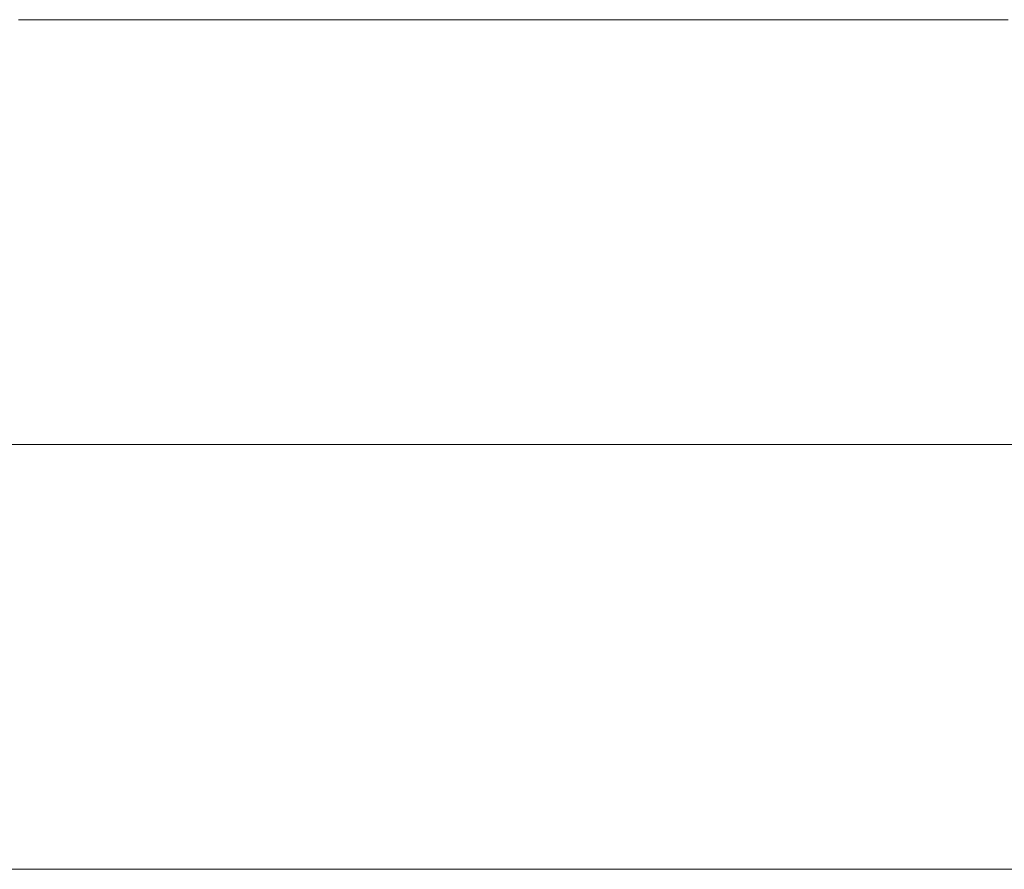
# Model space of a CAD drawing. Units: millimetres. Extents: x 59 to 11996, y 24 to 8424.
# Drawn here: x 8395 to 8411, y 420 to 434 of the extents above; entities that cross this region are included whole.
import ezdxf

# ---------------------------------------------------------------- set-up
doc = ezdxf.new("R2010")
doc.units = ezdxf.units.MM
doc.header["$MEASUREMENT"] = 0
doc.layers.add('(1) Shape lines', color=7, linetype='Continuous', lineweight=35)

# ---------------------------------------------------------------- blocks, each defined once
blk = doc.blocks.new('HATCH_587_cc0478d5-49a9-49c3-84e0-7aaa9e7815ef')
at = {"layer": '(1) Shape lines', "color": 0, "lineweight": 9}
for p, q in [((8395.04, 427), (8394.565, 427)), ((8395.077, 420), (8394.565, 420))]:
    blk.add_line(p, q, dxfattribs=at)
blk = doc.blocks.new('HATCH_588_95eb67b3-f9d0-4033-80f3-878d3971da49')
at = {"layer": '(1) Shape lines', "color": 0, "lineweight": 9}
for p, q in [((8395.332, 434), (8395.004, 434)), ((8395.332, 427), (8395.04, 427)), ((8395.332, 420), (8395.077, 420))]:
    blk.add_line(p, q, dxfattribs=at)
blk = doc.blocks.new('HATCH_595_b6b496ba-5187-431a-99cc-340266adeef7')
at = {"layer": '(1) Shape lines', "color": 0, "lineweight": 9}
for p, q in [((8395.583, 434), (8395.332, 434)), ((8395.604, 427), (8395.332, 427)), ((8395.625, 420), (8395.332, 420))]:
    blk.add_line(p, q, dxfattribs=at)
blk = doc.blocks.new('HATCH_596_0c4505d8-9789-4382-b03a-d61d7d93f8d4')
at = {"layer": '(1) Shape lines', "color": 0, "lineweight": 9}
for p, q in [((8395.772, 434), (8395.583, 434)), ((8395.772, 427), (8395.604, 427)), ((8395.772, 420), (8395.625, 420))]:
    blk.add_line(p, q, dxfattribs=at)
blk = doc.blocks.new('HATCH_603_38681ef3-f7b1-493d-9bf2-d1d7de3659ad')
at = {"layer": '(1) Shape lines', "color": 0, "lineweight": 9}
for p, q in [((8396.015, 434), (8395.772, 434)), ((8396.036, 427), (8395.772, 427)), ((8396.056, 420), (8395.772, 420))]:
    blk.add_line(p, q, dxfattribs=at)
blk = doc.blocks.new('HATCH_604_998961e1-d6b5-4afa-a3d5-28f0aad53e47')
at = {"layer": '(1) Shape lines', "color": 0, "lineweight": 9}
for p, q in [((8396.199, 434), (8396.015, 434)), ((8396.199, 427), (8396.036, 427)), ((8396.199, 420), (8396.056, 420))]:
    blk.add_line(p, q, dxfattribs=at)
blk = doc.blocks.new('HATCH_611_9a03b82f-c924-4c0f-b276-ad399cb29ab2')
at = {"layer": '(1) Shape lines', "color": 0, "lineweight": 9}
for p, q in [((8396.494, 434), (8396.199, 434)), ((8396.519, 427), (8396.199, 427)), ((8396.544, 420), (8396.199, 420))]:
    blk.add_line(p, q, dxfattribs=at)
blk = doc.blocks.new('HATCH_612_832e38d3-2125-4cd0-a31c-1840bceae268')
at = {"layer": '(1) Shape lines', "color": 0, "lineweight": 9}
for p, q in [((8396.719, 434), (8396.494, 434)), ((8396.719, 427), (8396.519, 427)), ((8396.719, 420), (8396.544, 420))]:
    blk.add_line(p, q, dxfattribs=at)
blk = doc.blocks.new('HATCH_619_9f94c223-7838-4165-87e6-e289c0581d1f')
at = {"layer": '(1) Shape lines', "color": 0, "lineweight": 9}
for p, q in [((8397.071, 434), (8396.719, 434)), ((8397.101, 427), (8396.719, 427)), ((8397.131, 420), (8396.719, 420))]:
    blk.add_line(p, q, dxfattribs=at)
blk = doc.blocks.new('HATCH_620_7ef79dc9-4d20-4c5b-9de6-51f600107853')
at = {"layer": '(1) Shape lines', "color": 0, "lineweight": 9}
for p, q in [((8397.34, 434), (8397.071, 434)), ((8397.34, 427), (8397.101, 427)), ((8397.34, 420), (8397.131, 420))]:
    blk.add_line(p, q, dxfattribs=at)
blk = doc.blocks.new('HATCH_627_bbcbc955-8029-49d1-bebe-77f9374cfa40')
at = {"layer": '(1) Shape lines', "color": 0, "lineweight": 9}
for p, q in [((8397.344, 434), (8397.34, 434)), ((8397.344, 427), (8397.34, 427)), ((8397.345, 420), (8397.34, 420))]:
    blk.add_line(p, q, dxfattribs=at)
blk = doc.blocks.new('HATCH_628_2266fb9e-11a1-4674-8688-8262bc98f48b')
at = {"layer": '(1) Shape lines', "color": 0, "lineweight": 9}
for p, q in [((8397.347, 434), (8397.344, 434)), ((8397.347, 427), (8397.344, 427)), ((8397.347, 420), (8397.345, 420))]:
    blk.add_line(p, q, dxfattribs=at)
blk = doc.blocks.new('HATCH_635_3121f0e6-9e9b-4e49-83ec-d1e91fb3856a')
at = {"layer": '(1) Shape lines', "color": 0, "lineweight": 9}
for p, q in [((8397.607, 434), (8397.347, 434)), ((8397.63, 427), (8397.347, 427)), ((8397.652, 420), (8397.347, 420))]:
    blk.add_line(p, q, dxfattribs=at)
blk = doc.blocks.new('HATCH_636_0222aa57-ea3a-465a-9c61-a1b661265d63')
at = {"layer": '(1) Shape lines', "color": 0, "lineweight": 9}
for p, q in [((8397.807, 434), (8397.607, 434)), ((8397.807, 427), (8397.63, 427)), ((8397.807, 420), (8397.652, 420))]:
    blk.add_line(p, q, dxfattribs=at)
blk = doc.blocks.new('HATCH_643_c8479f7d-744e-434f-972d-509c82615628')
at = {"layer": '(1) Shape lines', "color": 0, "lineweight": 9}
for p, q in [((8397.961, 434), (8397.807, 434)), ((8397.974, 427), (8397.807, 427)), ((8397.987, 420), (8397.807, 420))]:
    blk.add_line(p, q, dxfattribs=at)
blk = doc.blocks.new('HATCH_644_025c5e07-d9df-4cf4-9469-33f83416d4c9')
at = {"layer": '(1) Shape lines', "color": 0, "lineweight": 9}
for p, q in [((8398.08, 434), (8397.961, 434)), ((8398.08, 427), (8397.974, 427)), ((8398.08, 420), (8397.987, 420))]:
    blk.add_line(p, q, dxfattribs=at)
blk = doc.blocks.new('HATCH_651_f29c8a36-bae7-44d9-8368-1cf46a5bd901')
at = {"layer": '(1) Shape lines', "color": 0, "lineweight": 9}
for p, q in [((8398.271, 434), (8398.08, 434)), ((8398.288, 427), (8398.08, 427)), ((8398.305, 420), (8398.08, 420))]:
    blk.add_line(p, q, dxfattribs=at)
blk = doc.blocks.new('HATCH_652_fc0b94cc-a71e-4f0f-90c1-bd40297b7aea')
at = {"layer": '(1) Shape lines', "color": 0, "lineweight": 9}
for p, q in [((8398.419, 434), (8398.271, 434)), ((8398.419, 427), (8398.288, 427)), ((8398.419, 420), (8398.305, 420))]:
    blk.add_line(p, q, dxfattribs=at)
blk = doc.blocks.new('HATCH_659_591492fc-3f3f-463d-842d-ba58bcbc6b7a')
at = {"layer": '(1) Shape lines', "color": 0, "lineweight": 9}
for p, q in [((8398.47, 434), (8398.419, 434)), ((8398.475, 427), (8398.419, 427)), ((8398.479, 420), (8398.419, 420))]:
    blk.add_line(p, q, dxfattribs=at)
blk = doc.blocks.new('HATCH_660_6d477ee4-ee32-41f8-86cb-a903d066e37c')
at = {"layer": '(1) Shape lines', "color": 0, "lineweight": 9}
for p, q in [((8398.51, 434), (8398.47, 434)), ((8398.51, 427), (8398.475, 427)), ((8398.51, 420), (8398.479, 420))]:
    blk.add_line(p, q, dxfattribs=at)
blk = doc.blocks.new('HATCH_667_42f889d4-5131-4fc6-a733-b89034be70d7')
at = {"layer": '(1) Shape lines', "color": 0, "lineweight": 9}
for p, q in [((8398.556, 434), (8398.51, 434)), ((8398.56, 427), (8398.51, 427)), ((8398.564, 420), (8398.51, 420))]:
    blk.add_line(p, q, dxfattribs=at)
blk = doc.blocks.new('HATCH_668_e857c6bc-875c-425e-b9f5-0a821fee4526')
at = {"layer": '(1) Shape lines', "color": 0, "lineweight": 9}
for p, q in [((8398.591, 434), (8398.556, 434)), ((8398.591, 427), (8398.56, 427)), ((8398.591, 420), (8398.564, 420))]:
    blk.add_line(p, q, dxfattribs=at)
blk = doc.blocks.new('HATCH_675_3cee434f-a619-4e6f-9dfe-b2fbb7956ddb')
at = {"layer": '(1) Shape lines', "color": 0, "lineweight": 9}
for p, q in [((8398.717, 434), (8398.591, 434)), ((8398.728, 427), (8398.591, 427)), ((8398.739, 420), (8398.591, 420))]:
    blk.add_line(p, q, dxfattribs=at)
blk = doc.blocks.new('HATCH_676_25e8c0b1-378d-492a-8175-728d4805b62c')
at = {"layer": '(1) Shape lines', "color": 0, "lineweight": 9}
for p, q in [((8398.815, 434), (8398.717, 434)), ((8398.815, 427), (8398.728, 427)), ((8398.815, 420), (8398.739, 420))]:
    blk.add_line(p, q, dxfattribs=at)
blk = doc.blocks.new('HATCH_683_a99d087c-8034-4a8b-a6ad-b29cb31be3f1')
at = {"layer": '(1) Shape lines', "color": 0, "lineweight": 9}
for p, q in [((8398.937, 434), (8398.815, 434)), ((8398.947, 427), (8398.815, 427)), ((8398.958, 420), (8398.815, 420))]:
    blk.add_line(p, q, dxfattribs=at)
blk = doc.blocks.new('HATCH_684_58fde91f-e7cd-4c56-a599-b345407e726f')
at = {"layer": '(1) Shape lines', "color": 0, "lineweight": 9}
for p, q in [((8399.031, 434), (8398.937, 434)), ((8399.031, 427), (8398.947, 427)), ((8399.031, 420), (8398.958, 420))]:
    blk.add_line(p, q, dxfattribs=at)
blk = doc.blocks.new('HATCH_691_411024d5-346c-441b-b1f6-e8dce582054c')
at = {"layer": '(1) Shape lines', "color": 0, "lineweight": 9}
for p, q in [((8399.042, 434), (8399.031, 434)), ((8399.043, 427), (8399.031, 427)), ((8399.045, 420), (8399.031, 420))]:
    blk.add_line(p, q, dxfattribs=at)
blk = doc.blocks.new('HATCH_692_09309c49-c391-4572-b293-5c7b77687add')
at = {"layer": '(1) Shape lines', "color": 0, "lineweight": 9}
for p, q in [((8399.051, 434), (8399.042, 434)), ((8399.051, 427), (8399.043, 427)), ((8399.051, 420), (8399.045, 420))]:
    blk.add_line(p, q, dxfattribs=at)
blk = doc.blocks.new('HATCH_699_fcb143b9-c09b-4aee-b357-e0594a6bd325')
at = {"layer": '(1) Shape lines', "color": 0, "lineweight": 9}
for p, q in [((8399.059, 434), (8399.051, 434)), ((8399.06, 427), (8399.051, 427)), ((8399.061, 420), (8399.051, 420))]:
    blk.add_line(p, q, dxfattribs=at)
blk = doc.blocks.new('HATCH_700_f4f399e2-7b6f-4238-9f74-639f537df1b3')
at = {"layer": '(1) Shape lines', "color": 0, "lineweight": 9}
for p, q in [((8399.066, 434), (8399.059, 434)), ((8399.066, 427), (8399.06, 427)), ((8399.066, 420), (8399.061, 420))]:
    blk.add_line(p, q, dxfattribs=at)
blk = doc.blocks.new('HATCH_706_c9c7f3bb-a4c7-48d6-9315-9bd8351b5b04')
at = {"layer": '(1) Shape lines', "color": 0, "lineweight": 9}
for p, q in [((8399.155, 434), (8399.066, 434)), ((8399.163, 427), (8399.066, 427)), ((8399.171, 420), (8399.066, 420))]:
    blk.add_line(p, q, dxfattribs=at)
blk = doc.blocks.new('HATCH_707_28a9ae40-3dc6-4cd5-864b-057658da11fd')
at = {"layer": '(1) Shape lines', "color": 0, "lineweight": 9}
for p, q in [((8399.225, 434), (8399.155, 434)), ((8399.225, 427), (8399.163, 427)), ((8399.225, 420), (8399.171, 420))]:
    blk.add_line(p, q, dxfattribs=at)
blk = doc.blocks.new('HATCH_712_169e27f9-728b-479d-9ea7-385e25337b76')
at = {"layer": '(1) Shape lines', "color": 0, "lineweight": 9}
for p, q in [((8399.233, 434), (8399.225, 434)), ((8399.233, 427), (8399.225, 427)), ((8399.234, 420), (8399.225, 420))]:
    blk.add_line(p, q, dxfattribs=at)
blk = doc.blocks.new('HATCH_713_c9b42da4-aaed-4bef-a31c-ade42cdcc863')
at = {"layer": '(1) Shape lines', "color": 0, "lineweight": 9}
for p, q in [((8399.238, 434), (8399.233, 434)), ((8399.238, 427), (8399.233, 427)), ((8399.238, 420), (8399.234, 420))]:
    blk.add_line(p, q, dxfattribs=at)
blk = doc.blocks.new('HATCH_718_22a093e8-8cf2-45ab-af9d-7b52f53b6415')
at = {"layer": '(1) Shape lines', "color": 0, "lineweight": 9}
for p, q in [((8399.373, 434), (8399.238, 434)), ((8399.385, 427), (8399.238, 427)), ((8399.397, 420), (8399.238, 420))]:
    blk.add_line(p, q, dxfattribs=at)
blk = doc.blocks.new('HATCH_719_c0b063a8-8cc6-4667-a7fd-65f1efda3e6d')
at = {"layer": '(1) Shape lines', "color": 0, "lineweight": 9}
for p, q in [((8399.478, 434), (8399.373, 434)), ((8399.478, 427), (8399.385, 427)), ((8399.478, 420), (8399.397, 420))]:
    blk.add_line(p, q, dxfattribs=at)
blk = doc.blocks.new('HATCH_724_350a1b37-11d0-4ae1-87eb-5c9d82ffd174')
at = {"layer": '(1) Shape lines', "color": 0, "lineweight": 9}
for p, q in [((8399.898, 434), (8399.478, 434)), ((8399.935, 427), (8399.478, 427)), ((8399.972, 420), (8399.478, 420))]:
    blk.add_line(p, q, dxfattribs=at)
blk = doc.blocks.new('HATCH_725_03df5e0b-74b1-40c4-bd4d-ff33e08a6586')
at = {"layer": '(1) Shape lines', "color": 0, "lineweight": 9}
for p, q in [((8400.225, 434), (8399.898, 434)), ((8400.225, 427), (8399.935, 427)), ((8400.225, 420), (8399.972, 420))]:
    blk.add_line(p, q, dxfattribs=at)
blk = doc.blocks.new('HATCH_730_c2e82581-b77c-4b5c-acdc-84fc8fdb4741')
at = {"layer": '(1) Shape lines', "color": 0, "lineweight": 9}
for p, q in [((8400.507, 434), (8400.225, 434)), ((8400.532, 427), (8400.225, 427)), ((8400.558, 420), (8400.225, 420))]:
    blk.add_line(p, q, dxfattribs=at)
blk = doc.blocks.new('HATCH_731_7f631e32-bebb-420c-8bb1-004fd3c7507d')
at = {"layer": '(1) Shape lines', "color": 0, "lineweight": 9}
for p, q in [((8400.729, 434), (8400.507, 434)), ((8400.729, 427), (8400.532, 427)), ((8400.729, 420), (8400.558, 420))]:
    blk.add_line(p, q, dxfattribs=at)
blk = doc.blocks.new('HATCH_736_0ad31678-2795-4e2a-9ee3-b0f0f78275ad')
at = {"layer": '(1) Shape lines', "color": 0, "lineweight": 9}
for p, q in [((8400.991, 434), (8400.729, 434)), ((8401.014, 427), (8400.729, 427)), ((8401.038, 420), (8400.729, 420))]:
    blk.add_line(p, q, dxfattribs=at)
blk = doc.blocks.new('HATCH_737_19a7712d-75bb-464d-87fd-4d088ee34065')
at = {"layer": '(1) Shape lines', "color": 0, "lineweight": 9}
for p, q in [((8401.198, 434), (8400.991, 434)), ((8401.198, 427), (8401.014, 427)), ((8401.198, 420), (8401.038, 420))]:
    blk.add_line(p, q, dxfattribs=at)
blk = doc.blocks.new('HATCH_741_4651d336-ee4b-4535-9a06-404243cf96e8')
at = {"layer": '(1) Shape lines', "color": 0, "lineweight": 9}
for p, q in [((8401.324, 434), (8401.198, 434)), ((8401.336, 427), (8401.198, 427)), ((8401.347, 420), (8401.198, 420))]:
    blk.add_line(p, q, dxfattribs=at)
blk = doc.blocks.new('HATCH_742_655fabcf-9c75-4f32-baf8-5a432c2e95ed')
at = {"layer": '(1) Shape lines', "color": 0, "lineweight": 9}
for p, q in [((8401.425, 434), (8401.324, 434)), ((8401.425, 427), (8401.336, 427)), ((8401.425, 420), (8401.347, 420))]:
    blk.add_line(p, q, dxfattribs=at)
blk = doc.blocks.new('HATCH_745_f738c262-13ac-4b38-9818-6f5859933737')
at = {"layer": '(1) Shape lines', "color": 0, "lineweight": 9}
for p, q in [((8405.2, 434), (8401.425, 434)), ((8405.546, 427), (8401.425, 427)), ((8405.893, 420), (8401.425, 420))]:
    blk.add_line(p, q, dxfattribs=at)
blk = doc.blocks.new('HATCH_746_f0fdf161-8b98-40e8-a918-d5f5ca2b275f')
at = {"layer": '(1) Shape lines', "color": 0, "lineweight": 9}
for p, q in [((8408.079, 434), (8405.2, 434)), ((8408.079, 427), (8405.546, 427)), ((8408.079, 420), (8405.893, 420))]:
    blk.add_line(p, q, dxfattribs=at)
blk = doc.blocks.new('HATCH_749_7aed2f73-f841-4dc0-8f90-0423e22a0dc4')
at = {"layer": '(1) Shape lines', "color": 0, "lineweight": 9}
for p, q in [((8411.31, 434), (8408.079, 434)), ((8411.637, 427), (8408.079, 427)), ((8411.964, 420), (8408.079, 420))]:
    blk.add_line(p, q, dxfattribs=at)
blk = doc.blocks.new('GROUP_0_f4a08a5d-b0dd-442d-9f5f-daf43c7f8144')
at = {"layer": '(1) Shape lines', "color": 154, "linetype": 'ByBlock'}
for name in ['HATCH_587_cc0478d5-49a9-49c3-84e0-7aaa9e7815ef', 'HATCH_588_95eb67b3-f9d0-4033-80f3-878d3971da49', 'HATCH_595_b6b496ba-5187-431a-99cc-340266adeef7', 'HATCH_596_0c4505d8-9789-4382-b03a-d61d7d93f8d4', 'HATCH_603_38681ef3-f7b1-493d-9bf2-d1d7de3659ad', 'HATCH_604_998961e1-d6b5-4afa-a3d5-28f0aad53e47', 'HATCH_611_9a03b82f-c924-4c0f-b276-ad399cb29ab2', 'HATCH_612_832e38d3-2125-4cd0-a31c-1840bceae268', 'HATCH_619_9f94c223-7838-4165-87e6-e289c0581d1f', 'HATCH_620_7ef79dc9-4d20-4c5b-9de6-51f600107853', 'HATCH_627_bbcbc955-8029-49d1-bebe-77f9374cfa40', 'HATCH_628_2266fb9e-11a1-4674-8688-8262bc98f48b', 'HATCH_635_3121f0e6-9e9b-4e49-83ec-d1e91fb3856a', 'HATCH_636_0222aa57-ea3a-465a-9c61-a1b661265d63', 'HATCH_643_c8479f7d-744e-434f-972d-509c82615628', 'HATCH_644_025c5e07-d9df-4cf4-9469-33f83416d4c9', 'HATCH_651_f29c8a36-bae7-44d9-8368-1cf46a5bd901', 'HATCH_652_fc0b94cc-a71e-4f0f-90c1-bd40297b7aea', 'HATCH_659_591492fc-3f3f-463d-842d-ba58bcbc6b7a', 'HATCH_660_6d477ee4-ee32-41f8-86cb-a903d066e37c', 'HATCH_667_42f889d4-5131-4fc6-a733-b89034be70d7', 'HATCH_668_e857c6bc-875c-425e-b9f5-0a821fee4526', 'HATCH_675_3cee434f-a619-4e6f-9dfe-b2fbb7956ddb', 'HATCH_676_25e8c0b1-378d-492a-8175-728d4805b62c', 'HATCH_683_a99d087c-8034-4a8b-a6ad-b29cb31be3f1', 'HATCH_684_58fde91f-e7cd-4c56-a599-b345407e726f', 'HATCH_691_411024d5-346c-441b-b1f6-e8dce582054c', 'HATCH_692_09309c49-c391-4572-b293-5c7b77687add', 'HATCH_699_fcb143b9-c09b-4aee-b357-e0594a6bd325', 'HATCH_700_f4f399e2-7b6f-4238-9f74-639f537df1b3', 'HATCH_706_c9c7f3bb-a4c7-48d6-9315-9bd8351b5b04', 'HATCH_707_28a9ae40-3dc6-4cd5-864b-057658da11fd', 'HATCH_712_169e27f9-728b-479d-9ea7-385e25337b76', 'HATCH_713_c9b42da4-aaed-4bef-a31c-ade42cdcc863', 'HATCH_718_22a093e8-8cf2-45ab-af9d-7b52f53b6415', 'HATCH_719_c0b063a8-8cc6-4667-a7fd-65f1efda3e6d', 'HATCH_724_350a1b37-11d0-4ae1-87eb-5c9d82ffd174', 'HATCH_725_03df5e0b-74b1-40c4-bd4d-ff33e08a6586', 'HATCH_730_c2e82581-b77c-4b5c-acdc-84fc8fdb4741', 'HATCH_731_7f631e32-bebb-420c-8bb1-004fd3c7507d', 'HATCH_736_0ad31678-2795-4e2a-9ee3-b0f0f78275ad', 'HATCH_737_19a7712d-75bb-464d-87fd-4d088ee34065', 'HATCH_741_4651d336-ee4b-4535-9a06-404243cf96e8', 'HATCH_742_655fabcf-9c75-4f32-baf8-5a432c2e95ed', 'HATCH_745_f738c262-13ac-4b38-9818-6f5859933737', 'HATCH_746_f0fdf161-8b98-40e8-a918-d5f5ca2b275f', 'HATCH_749_7aed2f73-f841-4dc0-8f90-0423e22a0dc4']:
    blk.add_blockref(name, (0, 0), dxfattribs=at)

msp = doc.modelspace()

# ---------------------------------------------------------------- block references
at = {"color": 7, "linetype": 'ByBlock'}
msp.add_blockref('GROUP_0_f4a08a5d-b0dd-442d-9f5f-daf43c7f8144', (0, 0), dxfattribs=at)

doc.saveas('drawing.dxf')
